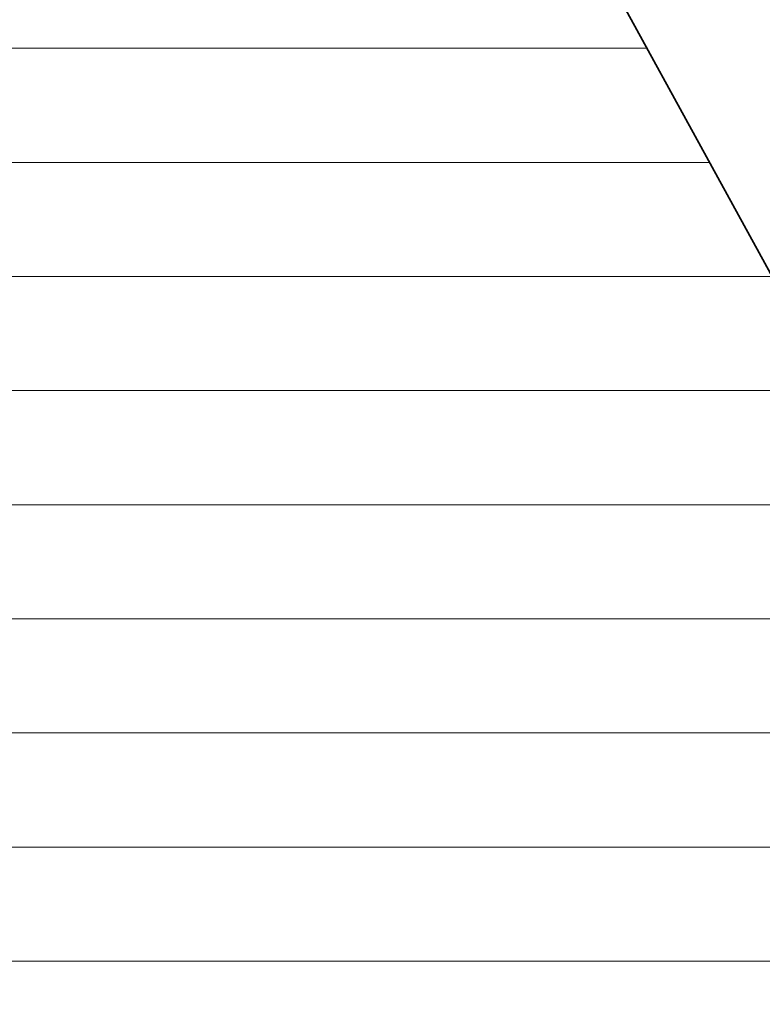
# Model space of a CAD drawing. Units: millimetres. Extents: x 0 to 24042, y 0 to 16800.
# Drawn here: x 17101 to 17192, y 933 to 1054 of the extents above; entities that cross this region are included whole.
import ezdxf

# ---------------------------------------------------------------- set-up
doc = ezdxf.new("R2010")
doc.units = ezdxf.units.MM
doc.header["$MEASUREMENT"] = 0
doc.layers.add('(1) Shape lines', color=7, linetype='Continuous', lineweight=35)
doc.layers.add('(9) Sheet', color=7, linetype='Continuous', lineweight=35)

# ---------------------------------------------------------------- blocks, each defined once
blk = doc.blocks.new('HATCH_934_164ed3ee-6d03-45f7-b762-9936e4708bf6')
at = {"layer": '(1) Shape lines', "color": 0, "lineweight": 9}
for p, q in [((17101.03, 1050), (17094.94, 1050)), ((17101.03, 1036), (17095.39, 1036)), ((17101.03, 1022), (17095.84, 1022)), ((17101.03, 1008), (17096.29, 1008)), ((17101.03, 994), (17096.74, 994)), ((17101.03, 980), (17097.19, 980)), ((17101.03, 966), (17097.65, 966)), ((17101.03, 952), (17098.1, 952)), ((17101.03, 938), (17098.55, 938))]:
    blk.add_line(p, q, dxfattribs=at)
blk = doc.blocks.new('HATCH_941_19e816d2-f29b-4cb0-94f2-3dd979d3500d')
at = {"layer": '(1) Shape lines', "color": 0, "lineweight": 9}
for p, q in [((17114.24, 1050), (17101.03, 1050)), ((17115.56, 1036), (17101.03, 1036)), ((17116.88, 1022), (17101.03, 1022)), ((17118.2, 1008), (17101.03, 1008)), ((17119.52, 994), (17101.03, 994)), ((17120.84, 980), (17101.03, 980)), ((17122.16, 966), (17101.03, 966)), ((17123.48, 952), (17101.03, 952)), ((17124.8, 938), (17101.03, 938))]:
    blk.add_line(p, q, dxfattribs=at)
blk = doc.blocks.new('HATCH_942_5edde0d4-6279-4643-b4c1-432c02e32808')
at = {"layer": '(1) Shape lines', "color": 0, "lineweight": 9}
for p, q in [((17138.52, 1050), (17114.24, 1050)), ((17138.52, 1036), (17115.56, 1036)), ((17138.52, 1022), (17116.88, 1022)), ((17138.52, 1008), (17118.2, 1008)), ((17138.52, 994), (17119.52, 994)), ((17138.52, 980), (17120.84, 980)), ((17138.52, 966), (17122.16, 966)), ((17138.52, 952), (17123.48, 952)), ((17138.52, 938), (17124.8, 938))]:
    blk.add_line(p, q, dxfattribs=at)
blk = doc.blocks.new('HATCH_947_f2b6be58-f286-4408-b960-384ae1d08b80')
at = {"layer": '(1) Shape lines', "color": 0, "lineweight": 9}
for p, q in [((17139.05, 1050), (17138.52, 1050)), ((17139.15, 1036), (17138.52, 1036)), ((17139.26, 1022), (17138.52, 1022)), ((17139.36, 1008), (17138.52, 1008)), ((17139.46, 994), (17138.52, 994)), ((17139.56, 980), (17138.52, 980)), ((17139.67, 966), (17138.52, 966)), ((17139.77, 952), (17138.52, 952)), ((17139.87, 938), (17138.52, 938))]:
    blk.add_line(p, q, dxfattribs=at)
blk = doc.blocks.new('HATCH_948_221b9a47-3213-4ada-a1b4-50face841664')
at = {"layer": '(1) Shape lines', "color": 0, "lineweight": 9}
for p, q in [((17140.97, 1050), (17139.05, 1050)), ((17140.97, 1036), (17139.15, 1036)), ((17140.97, 1022), (17139.26, 1022)), ((17140.97, 1008), (17139.36, 1008)), ((17140.97, 994), (17139.46, 994)), ((17140.97, 980), (17139.56, 980)), ((17140.97, 966), (17139.67, 966)), ((17140.97, 952), (17139.77, 952)), ((17140.97, 938), (17139.87, 938))]:
    blk.add_line(p, q, dxfattribs=at)
blk = doc.blocks.new('HATCH_951_d438d432-8298-484a-9758-87491373a60a')
at = {"layer": '(1) Shape lines', "color": 0, "lineweight": 9}
for p, q in [((17141.34, 1050), (17140.97, 1050)), ((17141.41, 1036), (17140.97, 1036)), ((17141.49, 1022), (17140.97, 1022)), ((17141.56, 1008), (17140.97, 1008)), ((17141.64, 994), (17140.97, 994)), ((17141.71, 980), (17140.97, 980)), ((17141.79, 966), (17140.97, 966)), ((17141.87, 952), (17140.97, 952)), ((17141.94, 938), (17140.97, 938))]:
    blk.add_line(p, q, dxfattribs=at)
blk = doc.blocks.new('HATCH_952_fe742aad-87a4-4082-acad-35f7aee2ce23')
at = {"layer": '(1) Shape lines', "color": 0, "lineweight": 9}
for p, q in [((17142.77, 1050), (17141.34, 1050)), ((17142.77, 1036), (17141.41, 1036)), ((17142.77, 1022), (17141.49, 1022)), ((17142.77, 1008), (17141.56, 1008)), ((17142.77, 994), (17141.64, 994)), ((17142.77, 980), (17141.71, 980)), ((17142.77, 966), (17141.79, 966)), ((17142.77, 952), (17141.87, 952)), ((17142.77, 938), (17141.94, 938))]:
    blk.add_line(p, q, dxfattribs=at)
blk = doc.blocks.new('HATCH_953_b439c81f-770e-4dae-a844-44ccad5c9474')
at = {"layer": '(1) Shape lines', "color": 0, "lineweight": 9}
for p, q in [((17148.72, 1050), (17142.77, 1050)), ((17150.02, 1036), (17142.77, 1036)), ((17151.32, 1022), (17142.77, 1022)), ((17152.62, 1008), (17142.77, 1008)), ((17153.93, 994), (17142.77, 994)), ((17155.23, 980), (17142.77, 980)), ((17156.53, 966), (17142.77, 966)), ((17157.84, 952), (17142.77, 952)), ((17159.14, 938), (17142.77, 938))]:
    blk.add_line(p, q, dxfattribs=at)
blk = doc.blocks.new('HATCH_954_8294279e-09e9-4212-bfc9-651331d07cca')
at = {"layer": '(1) Shape lines', "color": 0, "lineweight": 9}
for p, q in [((17177.84, 1050), (17148.72, 1050)), ((17179.67, 1036), (17150.02, 1036)), ((17179.67, 1022), (17151.32, 1022)), ((17179.67, 1008), (17152.62, 1008)), ((17179.67, 994), (17153.93, 994)), ((17179.67, 980), (17155.23, 980)), ((17179.67, 966), (17156.53, 966)), ((17179.67, 952), (17157.84, 952)), ((17179.67, 938), (17159.14, 938))]:
    blk.add_line(p, q, dxfattribs=at)
blk = doc.blocks.new('HATCH_956_19180607-c8e9-45a0-8bad-ddb6179fcde0')
at = {"layer": '(1) Shape lines', "color": 0, "lineweight": 9}
for p, q in [((17179.67, 1036), (17179.67, 1036)), ((17179.68, 1022), (17179.67, 1022)), ((17179.68, 1008), (17179.67, 1008)), ((17179.69, 994), (17179.67, 994)), ((17179.69, 980), (17179.67, 980)), ((17179.7, 966), (17179.67, 966)), ((17179.71, 952), (17179.67, 952)), ((17179.71, 938), (17179.67, 938))]:
    blk.add_line(p, q, dxfattribs=at)
blk = doc.blocks.new('HATCH_957_608a3f8d-ed73-40ec-adaa-19e16c77be0e')
at = {"layer": '(1) Shape lines', "color": 0, "lineweight": 9}
for p, q in [((17179.81, 1036), (17179.67, 1036)), ((17179.81, 1022), (17179.68, 1022)), ((17179.81, 1008), (17179.68, 1008)), ((17179.81, 994), (17179.69, 994)), ((17179.81, 980), (17179.69, 980)), ((17179.81, 966), (17179.7, 966)), ((17179.81, 952), (17179.71, 952)), ((17179.81, 938), (17179.71, 938))]:
    blk.add_line(p, q, dxfattribs=at)
blk = doc.blocks.new('HATCH_960_d8026dc6-a211-4aba-9ec3-0a2edb48095f')
at = {"layer": '(1) Shape lines', "color": 0, "lineweight": 9}
for p, q in [((17179.81, 1036), (17179.81, 1036)), ((17179.81, 1022), (17179.81, 1022)), ((17179.82, 1008), (17179.81, 1008)), ((17179.82, 994), (17179.81, 994)), ((17179.82, 980), (17179.81, 980)), ((17179.82, 966), (17179.81, 966)), ((17179.82, 952), (17179.81, 952)), ((17179.83, 938), (17179.81, 938))]:
    blk.add_line(p, q, dxfattribs=at)
blk = doc.blocks.new('HATCH_961_c18514d3-f48b-4c4a-a667-522ca23e5b8f')
at = {"layer": '(1) Shape lines', "color": 0, "lineweight": 9}
for p, q in [((17179.85, 1036), (17179.81, 1036)), ((17179.85, 1022), (17179.81, 1022)), ((17179.85, 1008), (17179.82, 1008)), ((17179.85, 994), (17179.82, 994)), ((17179.85, 980), (17179.82, 980)), ((17179.85, 966), (17179.82, 966)), ((17179.85, 952), (17179.82, 952)), ((17179.85, 938), (17179.83, 938))]:
    blk.add_line(p, q, dxfattribs=at)
blk = doc.blocks.new('HATCH_964_d6aaee70-68b6-4aee-85f1-e3f8f6e01bd1')
at = {"layer": '(1) Shape lines', "color": 0, "lineweight": 9}
for p, q in [((17179.87, 1036), (17179.85, 1036)), ((17179.9, 1022), (17179.85, 1022)), ((17179.93, 1008), (17179.85, 1008)), ((17179.96, 994), (17179.85, 994)), ((17179.99, 980), (17179.85, 980)), ((17180.02, 966), (17179.85, 966)), ((17180.05, 952), (17179.85, 952)), ((17180.07, 938), (17179.85, 938))]:
    blk.add_line(p, q, dxfattribs=at)
blk = doc.blocks.new('HATCH_965_e9b00004-fc5e-4114-a4c8-be8ec8dbea70')
at = {"layer": '(1) Shape lines', "color": 0, "lineweight": 9}
for p, q in [((17180.53, 1036), (17179.87, 1036)), ((17180.53, 1022), (17179.9, 1022)), ((17180.53, 1008), (17179.93, 1008)), ((17180.53, 994), (17179.96, 994)), ((17180.53, 980), (17179.99, 980)), ((17180.53, 966), (17180.02, 966)), ((17180.53, 952), (17180.05, 952)), ((17180.53, 938), (17180.07, 938))]:
    blk.add_line(p, q, dxfattribs=at)
blk = doc.blocks.new('HATCH_968_f3847a69-19cc-4216-8d21-75b5ad882fc7')
at = {"layer": '(1) Shape lines', "color": 0, "lineweight": 9}
for p, q in [((17180.53, 1036), (17180.53, 1036)), ((17180.54, 1022), (17180.53, 1022)), ((17180.54, 1008), (17180.53, 1008)), ((17180.55, 994), (17180.53, 994)), ((17180.55, 980), (17180.53, 980)), ((17180.56, 966), (17180.53, 966)), ((17180.56, 952), (17180.53, 952)), ((17180.57, 938), (17180.53, 938))]:
    blk.add_line(p, q, dxfattribs=at)
blk = doc.blocks.new('HATCH_969_d752adc6-d0c0-455c-a1b4-a39bbabad04f')
at = {"layer": '(1) Shape lines', "color": 0, "lineweight": 9}
for p, q in [((17180.65, 1036), (17180.53, 1036)), ((17180.65, 1022), (17180.54, 1022)), ((17180.65, 1008), (17180.54, 1008)), ((17180.65, 994), (17180.55, 994)), ((17180.65, 980), (17180.55, 980)), ((17180.65, 966), (17180.56, 966)), ((17180.65, 952), (17180.56, 952)), ((17180.65, 938), (17180.57, 938))]:
    blk.add_line(p, q, dxfattribs=at)
blk = doc.blocks.new('HATCH_972_84687320-f360-43f7-bc5d-bf29cab5b8a1')
at = {"layer": '(1) Shape lines', "color": 0, "lineweight": 9}
for p, q in [((17180.69, 1036), (17180.65, 1036)), ((17180.76, 1022), (17180.65, 1022)), ((17180.82, 1008), (17180.65, 1008)), ((17180.89, 994), (17180.65, 994)), ((17180.96, 980), (17180.65, 980)), ((17181.02, 966), (17180.65, 966)), ((17181.09, 952), (17180.65, 952)), ((17181.16, 938), (17180.65, 938))]:
    blk.add_line(p, q, dxfattribs=at)
blk = doc.blocks.new('HATCH_973_f11018da-94ab-4d54-8f0e-7b078b8a8488')
at = {"layer": '(1) Shape lines', "color": 0, "lineweight": 9}
for p, q in [((17182.23, 1036), (17180.69, 1036)), ((17182.23, 1022), (17180.76, 1022)), ((17182.23, 1008), (17180.82, 1008)), ((17182.23, 994), (17180.89, 994)), ((17182.23, 980), (17180.96, 980)), ((17182.23, 966), (17181.02, 966)), ((17182.23, 952), (17181.09, 952)), ((17182.23, 938), (17181.16, 938))]:
    blk.add_line(p, q, dxfattribs=at)
blk = doc.blocks.new('HATCH_976_53a613da-baa6-4e80-8fb2-12de4c7394a7')
at = {"layer": '(1) Shape lines', "color": 0, "lineweight": 9}
for p, q in [((17182.24, 1036), (17182.23, 1036)), ((17182.24, 1022), (17182.23, 1022)), ((17182.25, 1008), (17182.23, 1008)), ((17182.26, 994), (17182.23, 994)), ((17182.26, 980), (17182.23, 980)), ((17182.27, 966), (17182.23, 966)), ((17182.28, 952), (17182.23, 952)), ((17182.28, 938), (17182.23, 938))]:
    blk.add_line(p, q, dxfattribs=at)
blk = doc.blocks.new('HATCH_977_a7e97125-9bba-4c70-b289-6073642151ef')
at = {"layer": '(1) Shape lines', "color": 0, "lineweight": 9}
for p, q in [((17182.39, 1036), (17182.24, 1036)), ((17182.39, 1022), (17182.24, 1022)), ((17182.39, 1008), (17182.25, 1008)), ((17182.39, 994), (17182.26, 994)), ((17182.39, 980), (17182.26, 980)), ((17182.39, 966), (17182.27, 966)), ((17182.39, 952), (17182.28, 952)), ((17182.39, 938), (17182.28, 938))]:
    blk.add_line(p, q, dxfattribs=at)
blk = doc.blocks.new('HATCH_980_108b6094-47ea-420f-b3a8-c6c7cc385d6e')
at = {"layer": '(1) Shape lines', "color": 0, "lineweight": 9}
for p, q in [((17182.44, 1036), (17182.39, 1036)), ((17182.57, 1022), (17182.39, 1022)), ((17182.69, 1008), (17182.39, 1008)), ((17182.81, 994), (17182.39, 994)), ((17182.94, 980), (17182.39, 980)), ((17183.06, 966), (17182.39, 966)), ((17183.18, 952), (17182.39, 952)), ((17183.31, 938), (17182.39, 938))]:
    blk.add_line(p, q, dxfattribs=at)
blk = doc.blocks.new('HATCH_981_d609f742-1ff1-4980-a8d8-db4def8c3593')
at = {"layer": '(1) Shape lines', "color": 0, "lineweight": 9}
for p, q in [((17185.34, 1036), (17182.44, 1036)), ((17185.34, 1022), (17182.57, 1022)), ((17185.34, 1008), (17182.69, 1008)), ((17185.34, 994), (17182.81, 994)), ((17185.34, 980), (17182.94, 980)), ((17185.34, 966), (17183.06, 966)), ((17185.34, 952), (17183.18, 952)), ((17185.34, 938), (17183.31, 938))]:
    blk.add_line(p, q, dxfattribs=at)
blk = doc.blocks.new('HATCH_984_762fad55-7e15-4651-bff6-b0ba81447b7a')
at = {"layer": '(1) Shape lines', "color": 0, "lineweight": 9}
for p, q in [((17185.34, 1036), (17185.34, 1036)), ((17185.34, 1022), (17185.34, 1022)), ((17185.35, 1008), (17185.34, 1008)), ((17185.35, 994), (17185.34, 994)), ((17185.36, 980), (17185.34, 980)), ((17185.36, 966), (17185.34, 966)), ((17185.36, 952), (17185.34, 952)), ((17185.37, 938), (17185.34, 938))]:
    blk.add_line(p, q, dxfattribs=at)
blk = doc.blocks.new('HATCH_985_57a4151c-07c1-4446-8803-622eda84e27d')
at = {"layer": '(1) Shape lines', "color": 0, "lineweight": 9}
for p, q in [((17185.44, 1036), (17185.34, 1036)), ((17185.44, 1022), (17185.34, 1022)), ((17185.44, 1008), (17185.35, 1008)), ((17185.44, 994), (17185.35, 994)), ((17185.44, 980), (17185.36, 980)), ((17185.44, 966), (17185.36, 966)), ((17185.44, 952), (17185.36, 952)), ((17185.44, 938), (17185.37, 938))]:
    blk.add_line(p, q, dxfattribs=at)
blk = doc.blocks.new('HATCH_988_4a474a83-7a6f-4eb2-a4af-60cdd16fcd60')
at = {"layer": '(1) Shape lines', "color": 0, "lineweight": 9}
for p, q in [((17185.44, 1036), (17185.44, 1036)), ((17185.53, 1022), (17185.44, 1022)), ((17185.62, 1008), (17185.44, 1008)), ((17185.7, 994), (17185.44, 994)), ((17185.79, 980), (17185.44, 980)), ((17185.88, 966), (17185.44, 966)), ((17185.97, 952), (17185.44, 952)), ((17186.06, 938), (17185.44, 938))]:
    blk.add_line(p, q, dxfattribs=at)
blk = doc.blocks.new('HATCH_989_372af03b-b681-4893-8715-59438324e9b2')
at = {"layer": '(1) Shape lines', "color": 0, "lineweight": 9}
for p, q in [((17185.52, 1036), (17185.44, 1036)), ((17187.55, 1022), (17185.53, 1022)), ((17187.55, 1008), (17185.62, 1008)), ((17187.55, 994), (17185.7, 994)), ((17187.55, 980), (17185.79, 980)), ((17187.55, 966), (17185.88, 966)), ((17187.55, 952), (17185.97, 952)), ((17187.55, 938), (17186.06, 938))]:
    blk.add_line(p, q, dxfattribs=at)
blk = doc.blocks.new('HATCH_992_9230fdd5-c12c-4f56-a76e-214ce2879e8f')
at = {"layer": '(1) Shape lines', "color": 0, "lineweight": 9}
for p, q in [((17187.55, 1022), (17187.55, 1022)), ((17187.55, 1008), (17187.55, 1008)), ((17187.55, 994), (17187.55, 994)), ((17187.55, 980), (17187.55, 980)), ((17187.55, 966), (17187.55, 966)), ((17187.55, 952), (17187.55, 952)), ((17187.55, 938), (17187.55, 938))]:
    blk.add_line(p, q, dxfattribs=at)
blk = doc.blocks.new('HATCH_993_25812821-2176-4ca9-8ae2-84daa11fb995')
at = {"layer": '(1) Shape lines', "color": 0, "lineweight": 9}
for p, q in [((17187.55, 1022), (17187.55, 1022)), ((17187.55, 1008), (17187.55, 1008)), ((17187.55, 994), (17187.55, 994)), ((17187.55, 980), (17187.55, 980)), ((17187.55, 966), (17187.55, 966)), ((17187.55, 952), (17187.55, 952)), ((17187.55, 938), (17187.55, 938))]:
    blk.add_line(p, q, dxfattribs=at)
blk = doc.blocks.new('HATCH_996_5cca18af-14d6-4f60-98a1-3fcc0af1a8fe')
at = {"layer": '(1) Shape lines', "color": 0, "lineweight": 9}
for p, q in [((17187.63, 1022), (17187.55, 1022)), ((17187.74, 1008), (17187.55, 1008)), ((17187.85, 994), (17187.55, 994)), ((17187.96, 980), (17187.55, 980)), ((17188.06, 966), (17187.55, 966)), ((17188.17, 952), (17187.55, 952)), ((17188.28, 938), (17187.55, 938))]:
    blk.add_line(p, q, dxfattribs=at)
blk = doc.blocks.new('HATCH_997_8372d6cf-b4b2-4651-8f09-e451425a1d76')
at = {"layer": '(1) Shape lines', "color": 0, "lineweight": 9}
for p, q in [((17190.12, 1022), (17187.63, 1022)), ((17190.12, 1008), (17187.74, 1008)), ((17190.12, 994), (17187.85, 994)), ((17190.12, 980), (17187.96, 980)), ((17190.12, 966), (17188.06, 966)), ((17190.12, 952), (17188.17, 952)), ((17190.12, 938), (17188.28, 938))]:
    blk.add_line(p, q, dxfattribs=at)
blk = doc.blocks.new('HATCH_1000_01b73a83-2682-4f6f-acfb-67aae38cc630')
at = {"layer": '(1) Shape lines', "color": 0, "lineweight": 9}
for p, q in [((17190.13, 1022), (17190.12, 1022)), ((17190.13, 1008), (17190.12, 1008)), ((17190.14, 994), (17190.12, 994)), ((17190.14, 980), (17190.12, 980)), ((17190.15, 966), (17190.12, 966)), ((17190.16, 952), (17190.12, 952)), ((17190.16, 938), (17190.12, 938))]:
    blk.add_line(p, q, dxfattribs=at)
blk = doc.blocks.new('HATCH_1001_1629d679-98ab-47fc-b985-b19fda6821c6')
at = {"layer": '(1) Shape lines', "color": 0, "lineweight": 9}
for p, q in [((17190.26, 1022), (17190.13, 1022)), ((17190.26, 1008), (17190.13, 1008)), ((17190.26, 994), (17190.14, 994)), ((17190.26, 980), (17190.14, 980)), ((17190.26, 966), (17190.15, 966)), ((17190.26, 952), (17190.16, 952)), ((17190.26, 938), (17190.16, 938))]:
    blk.add_line(p, q, dxfattribs=at)
blk = doc.blocks.new('HATCH_1004_1440283c-8681-48db-bda1-c52f428ab15e')
at = {"layer": '(1) Shape lines', "color": 0, "lineweight": 9}
for p, q in [((17190.31, 1022), (17190.26, 1022)), ((17190.42, 1008), (17190.26, 1008)), ((17190.54, 994), (17190.26, 994)), ((17190.65, 980), (17190.26, 980)), ((17190.77, 966), (17190.26, 966)), ((17190.88, 952), (17190.26, 952)), ((17191, 938), (17190.26, 938))]:
    blk.add_line(p, q, dxfattribs=at)
blk = doc.blocks.new('HATCH_1005_c35b273a-d5c8-4053-bd20-5bc60846135e')
at = {"layer": '(1) Shape lines', "color": 0, "lineweight": 9}
for p, q in [((17193.01, 1022), (17190.31, 1022)), ((17193.01, 1008), (17190.42, 1008)), ((17193.01, 994), (17190.54, 994)), ((17193.01, 980), (17190.65, 980)), ((17193.01, 966), (17190.77, 966)), ((17193.01, 952), (17190.88, 952)), ((17193.01, 938), (17191, 938))]:
    blk.add_line(p, q, dxfattribs=at)
blk = doc.blocks.new('GROUP_0_40eac678-0be0-4884-9a15-88d3edb5e333')
at = {"layer": '(9) Sheet', "color": 7, "linetype": 'Continuous', "lineweight": 35, "ltscale": 40}
blk.add_lwpolyline([(16783.1, 1058.76), (16878.74, 1210.61), (16977.41, 1022.38), (17089.77, 1210.54), (17193.01, 1022.36), (17300.77, 1210.54), (17378.24, 1058.76), (17194.11, 691.03), (17088.27, 884.22), (16978.49, 691.03)], close=True, dxfattribs=at)
at = {"layer": '(1) Shape lines', "color": 154, "linetype": 'ByBlock'}
for name in ['HATCH_934_164ed3ee-6d03-45f7-b762-9936e4708bf6', 'HATCH_941_19e816d2-f29b-4cb0-94f2-3dd979d3500d', 'HATCH_942_5edde0d4-6279-4643-b4c1-432c02e32808', 'HATCH_947_f2b6be58-f286-4408-b960-384ae1d08b80', 'HATCH_948_221b9a47-3213-4ada-a1b4-50face841664', 'HATCH_951_d438d432-8298-484a-9758-87491373a60a', 'HATCH_952_fe742aad-87a4-4082-acad-35f7aee2ce23', 'HATCH_953_b439c81f-770e-4dae-a844-44ccad5c9474', 'HATCH_954_8294279e-09e9-4212-bfc9-651331d07cca', 'HATCH_956_19180607-c8e9-45a0-8bad-ddb6179fcde0', 'HATCH_957_608a3f8d-ed73-40ec-adaa-19e16c77be0e', 'HATCH_960_d8026dc6-a211-4aba-9ec3-0a2edb48095f', 'HATCH_961_c18514d3-f48b-4c4a-a667-522ca23e5b8f', 'HATCH_964_d6aaee70-68b6-4aee-85f1-e3f8f6e01bd1', 'HATCH_965_e9b00004-fc5e-4114-a4c8-be8ec8dbea70', 'HATCH_968_f3847a69-19cc-4216-8d21-75b5ad882fc7', 'HATCH_969_d752adc6-d0c0-455c-a1b4-a39bbabad04f', 'HATCH_972_84687320-f360-43f7-bc5d-bf29cab5b8a1', 'HATCH_973_f11018da-94ab-4d54-8f0e-7b078b8a8488', 'HATCH_976_53a613da-baa6-4e80-8fb2-12de4c7394a7', 'HATCH_977_a7e97125-9bba-4c70-b289-6073642151ef', 'HATCH_980_108b6094-47ea-420f-b3a8-c6c7cc385d6e', 'HATCH_981_d609f742-1ff1-4980-a8d8-db4def8c3593', 'HATCH_984_762fad55-7e15-4651-bff6-b0ba81447b7a', 'HATCH_985_57a4151c-07c1-4446-8803-622eda84e27d', 'HATCH_988_4a474a83-7a6f-4eb2-a4af-60cdd16fcd60', 'HATCH_989_372af03b-b681-4893-8715-59438324e9b2', 'HATCH_992_9230fdd5-c12c-4f56-a76e-214ce2879e8f', 'HATCH_993_25812821-2176-4ca9-8ae2-84daa11fb995', 'HATCH_996_5cca18af-14d6-4f60-98a1-3fcc0af1a8fe', 'HATCH_997_8372d6cf-b4b2-4651-8f09-e451425a1d76', 'HATCH_1000_01b73a83-2682-4f6f-acfb-67aae38cc630', 'HATCH_1001_1629d679-98ab-47fc-b985-b19fda6821c6', 'HATCH_1004_1440283c-8681-48db-bda1-c52f428ab15e', 'HATCH_1005_c35b273a-d5c8-4053-bd20-5bc60846135e']:
    blk.add_blockref(name, (0, 0), dxfattribs=at)

msp = doc.modelspace()

# ---------------------------------------------------------------- block references
at = {"color": 7, "linetype": 'ByBlock'}
msp.add_blockref('GROUP_0_40eac678-0be0-4884-9a15-88d3edb5e333', (0, 0), dxfattribs=at)

doc.saveas('drawing.dxf')
